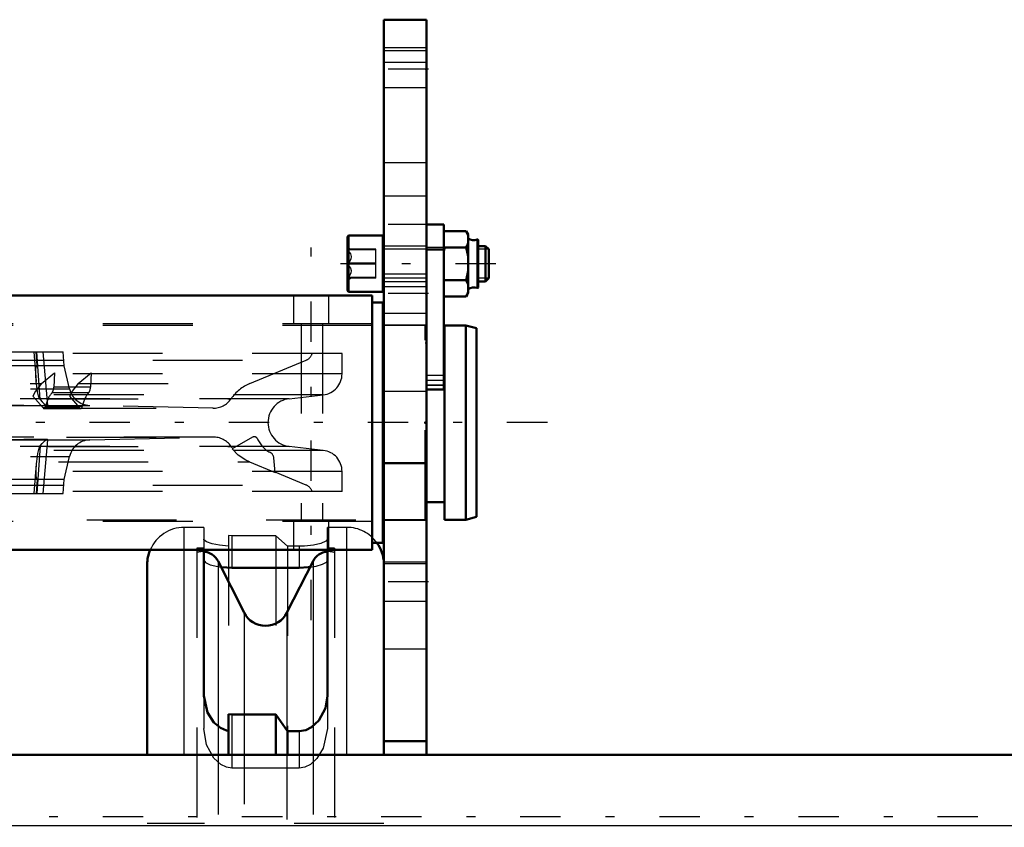
# Model space of a CAD drawing. Units: inches. Extents: x 18 to 240, y 17 to 231.
# Drawn here: x 73 to 84, y 177 to 186 of the extents above; entities that cross this region are included whole.
import ezdxf

# ---------------------------------------------------------------- set-up
doc = ezdxf.new("R2010")
doc.units = ezdxf.units.IN
doc.header["$MEASUREMENT"] = 0
doc.linetypes.add('Center', pattern=[1.5, 0.45, -0.5, 0.05, -0.5])
doc.linetypes.add('Dashed', pattern=[2, 1, -1])
for name, color, linetype, lineweight in [('2d ConnectionPoints', 7, 'Continuous', 50), ('AM_0', 7, 'Continuous', 50), ('AM_4', 3, 'Continuous', 25), ('AM_5', 3, 'Continuous', 25), ('AM_7', 7, 'Center', 25), ('AM_9', 6, 'Dashed', 25)]:
    doc.layers.add(name, color=color, linetype=linetype, lineweight=lineweight)

# ---------------------------------------------------------------- blocks, each defined once
blk = doc.blocks.new('103_D_0143049510_0_in_JJBXD_1_2_GN_Wire_Rope_Hoist_900')
at = {"layer": 'AM_0'}
for p, q in [((75.487, 179.774), (75.487, 178.146)), ((76.865, 178.146), (76.865, 179.774)), ((74.858, 177.49), (74.858, 179.611)), ((75.938, 179.074), (75.647, 179.646)), ((76.706, 179.646), (76.415, 179.074)), ((75.802, 179.574), (76.55, 179.574)), ((75.763, 177.943), (75.802, 177.94)), ((75.763, 177.49), (75.763, 177.943)), ((75.802, 177.94), (76.29, 177.94)), ((76.29, 177.94), (76.422, 177.753)), ((76.29, 177.49), (76.29, 177.94)), ((76.422, 177.753), (76.55, 177.753)), ((76.422, 177.49), (76.422, 177.753))]:
    blk.add_line(p, q, dxfattribs=at)
for points in [[(75.678, 179.582), (75.744, 179.576), (75.802, 179.574)], [(76.55, 179.574), (76.652, 179.579), (76.675, 179.582)], [(75.487, 178.146), (75.528, 177.961), (75.601, 177.851), (75.673, 177.791), (75.741, 177.761), (75.763, 177.756)], [(76.55, 177.753), (76.626, 177.765), (76.69, 177.797), (76.77, 177.871), (76.844, 178.011), (76.865, 178.146)]]:
    blk.add_lwpolyline(points, dxfattribs=at)
for centre, radius, start, end in [((77.082, 179.611), 0.413, 1.8721, 35.719), ((75.271, 179.611), 0.413, 156.8379, 180), ((75.472, 179.557), 0.197, 26.9027, 85.4114), ((76.881, 179.557), 0.197, 94.5886, 153.0973), ((76.176, 179.195), 0.268, 206.9027, 333.0973)]:
    blk.add_arc(centre, radius, start, end, dxfattribs=at)
at = {"layer": 'AM_4'}
for p, q in [((75.271, 177.49), (75.271, 179.774)), ((75.802, 179.774), (75.802, 179.574)), ((76.55, 179.774), (76.55, 179.574)), ((77.082, 177.49), (77.082, 179.774)), ((75.647, 179.646), (75.647, 177.826)), ((76.706, 179.646), (76.706, 177.826)), ((75.938, 179.074), (75.938, 177.94)), ((76.415, 179.074), (76.415, 177.77))]:
    blk.add_line(p, q, dxfattribs=at)
at = {"layer": 'AM_9'}
for p, q in [((75.271, 179.774), (75.271, 180.024)), ((75.487, 180.024), (75.271, 180.024)), ((75.487, 180.024), (75.487, 179.774)), ((76.865, 179.774), (76.865, 180.024)), ((77.082, 180.024), (76.865, 180.024)), ((77.082, 179.774), (77.082, 180.024)), ((75.802, 179.931), (75.763, 179.932)), ((75.763, 179.932), (75.763, 177.943)), ((76.29, 179.931), (75.802, 179.931)), ((75.802, 179.931), (75.802, 179.774)), ((76.29, 179.931), (76.29, 177.94)), ((76.422, 179.815), (76.29, 179.931)), ((76.422, 179.815), (76.422, 177.753)), ((76.55, 179.815), (76.422, 179.815)), ((76.55, 179.815), (76.55, 179.774)), ((75.409, 179.793), (75.409, 169.203)), ((75.487, 179.793), (75.409, 179.793)), ((76.944, 179.793), (76.865, 179.793)), ((76.944, 179.793), (76.944, 169.203)), ((77.495, 171.585), (77.495, 179.611)), ((75.487, 178.146), (75.487, 177.785)), ((76.865, 178.146), (76.865, 177.785)), ((75.802, 177.94), (75.802, 177.343)), ((75.938, 177.94), (75.938, 171.056)), ((75.647, 177.826), (75.647, 171.178)), ((76.706, 177.826), (76.706, 169.35)), ((76.415, 177.77), (76.415, 171.226)), ((76.55, 177.753), (76.55, 177.343)), ((74.858, 171.585), (74.858, 177.49)), ((75.271, 171.585), (75.271, 177.49)), ((75.763, 171.585), (75.763, 177.49)), ((76.29, 171.585), (76.29, 177.49)), ((76.422, 171.585), (76.422, 177.49)), ((77.082, 171.585), (77.082, 177.49)), ((76.55, 177.343), (75.802, 177.343)), ((77.495, 176.726), (74.858, 176.726))]:
    blk.add_line(p, q, dxfattribs=at)
for points in [[(75.763, 179.815), (75.664, 179.824), (75.58, 179.84), (75.52, 179.862), (75.49, 179.886), (75.487, 179.894)], [(76.865, 179.894), (76.847, 179.869), (76.793, 179.846), (76.71, 179.827), (76.61, 179.816), (76.55, 179.815)], [(75.487, 179.657), (75.506, 179.631), (75.56, 179.607), (75.643, 179.587), (75.678, 179.582)], [(76.675, 179.582), (76.741, 179.593), (76.812, 179.613), (76.855, 179.638), (76.865, 179.657)], [(75.802, 177.343), (75.743, 177.352), (75.678, 177.383), (75.601, 177.454), (75.52, 177.601), (75.487, 177.785)], [(76.865, 177.785), (76.819, 177.566), (76.749, 177.451), (76.677, 177.384), (76.615, 177.353), (76.55, 177.343)]]:
    blk.add_lwpolyline(points, dxfattribs=at)
for centre, radius, start, end in [((75.271, 179.611), 0.413, 90, 156.8379), ((77.082, 179.611), 0.413, 35.719, 90), ((75.472, 179.557), 0.197, 85.4114, 108.6629), ((76.881, 179.557), 0.197, 71.3371, 94.5886), ((77.082, 179.611), 0.413, 0, 1.8721)]:
    blk.add_arc(centre, radius, start, end, dxfattribs=at)
blk = doc.blocks.new('149_0543005270_D225_G6_8_N1_0_in_JJBXD_1_2_GN_Wire_Rope_Hoist_900')
at = {"layer": 'AM_0'}
for p, q in [((78.164, 183.399), (77.968, 183.399)), ((78.164, 183.399), (78.164, 181.558)), ((78.174, 183.325), (78.411, 183.325)), ((78.434, 183.286), (78.411, 183.325)), ((78.434, 183.274), (78.411, 183.325)), ((77.089, 182.666), (77.089, 183.256)), ((77.483, 183.276), (77.109, 183.276)), ((77.483, 182.646), (77.483, 183.276)), ((78.434, 182.636), (78.434, 183.286)), ((78.546, 182.698), (78.546, 183.224)), ((77.495, 183.158), (77.483, 183.158)), ((78.174, 183.143), (78.164, 183.104)), ((78.174, 183.143), (78.411, 183.143)), ((78.628, 183.158), (78.546, 183.158)), ((78.628, 182.764), (78.628, 183.158)), ((78.664, 183.122), (78.628, 183.158)), ((78.664, 182.8), (78.664, 183.122)), ((77.483, 182.764), (77.495, 182.764)), ((78.174, 182.779), (78.411, 182.779)), ((78.434, 182.729), (78.411, 182.779)), ((78.546, 182.764), (78.628, 182.764)), ((78.628, 182.764), (78.664, 182.8)), ((77.365, 182.608), (66.184, 182.608)), ((77.109, 182.646), (77.483, 182.646)), ((77.365, 182.608), (77.365, 179.774)), ((78.174, 182.597), (78.411, 182.597)), ((78.411, 182.597), (78.434, 182.636)), ((77.483, 182.529), (77.365, 182.529)), ((77.483, 182.529), (77.483, 179.852)), ((77.495, 182.274), (77.483, 182.274)), ((78.172, 180.108), (78.172, 182.274)), ((78.408, 182.274), (78.172, 182.274)), ((78.526, 182.242), (78.408, 182.274)), ((78.408, 180.108), (78.408, 182.274)), ((78.526, 180.14), (78.526, 182.242)), ((78.172, 182.077), (78.164, 182.077)), ((77.968, 181.558), (78.164, 181.558)), ((77.968, 180.305), (78.172, 180.305)), ((78.408, 180.108), (78.526, 180.14)), ((77.483, 180.108), (77.495, 180.108)), ((78.172, 180.108), (78.408, 180.108)), ((77.365, 179.852), (77.483, 179.852)), ((77.365, 179.774), (66.184, 179.774))]:
    blk.add_line(p, q, dxfattribs=at)
for points in [[(78.411, 183.143), (78.421, 183.161), (78.434, 183.193)], [(78.434, 183.042), (78.431, 183.06), (78.411, 183.143)], [(78.411, 182.779), (78.427, 182.844), (78.434, 182.88)], [(78.411, 182.597), (78.421, 182.615), (78.434, 182.648)]]:
    blk.add_lwpolyline(points, dxfattribs=at)
for centre, radius, start, end in [((77.109, 183.256), 0.0197, 90, 180), ((78.497, 183.328), 0.104, 232.8594, 291.8347), ((78.538, 183.224), 0.00787, 0, 111.8347), ((77.109, 182.666), 0.0197, 180, 270), ((78.497, 182.594), 0.104, 68.1653, 127.1406), ((78.538, 182.698), 0.00787, 248.1653, 360)]:
    blk.add_arc(centre, radius, start, end, dxfattribs=at)
at = {"layer": 'AM_4'}
for p, q in [((78.164, 183.399), (77.968, 183.399)), ((78.164, 183.389), (77.968, 183.389)), ((77.109, 182.646), (77.109, 183.276)), ((78.535, 182.691), (78.535, 183.231)), ((78.164, 183.111), (77.968, 183.111)), ((78.164, 181.66), (77.968, 181.66))]:
    blk.add_line(p, q, dxfattribs=at)
at = {"layer": 'AM_5'}
for p, q in [((77.483, 183.158), (77.483, 183.122)), ((77.495, 183.122), (77.483, 183.122)), ((77.968, 183.122), (77.495, 183.122)), ((78.152, 183.122), (77.968, 183.122)), ((78.546, 183.158), (78.546, 183.122)), ((78.664, 183.122), (78.546, 183.122)), ((77.483, 182.764), (77.483, 182.8)), ((77.968, 182.8), (77.495, 182.8)), ((78.664, 182.8), (78.546, 182.8)), ((78.546, 182.764), (78.546, 182.8))]:
    blk.add_line(p, q, dxfattribs=at)
at = {"layer": 'AM_7'}
for p, q in [((76.684, 178.991), (76.684, 183.391)), ((78.743, 182.961), (77.011, 182.961)), ((79.316, 181.191), (61.95, 181.191))]:
    blk.add_line(p, q, dxfattribs=at)
at = {"layer": 'AM_9'}
for p, q in [((77.967, 183.399), (77.967, 181.558)), ((77.132, 183.118), (77.089, 183.143)), ((77.404, 183.122), (77.089, 183.122)), ((77.404, 183.115), (77.089, 183.115)), ((77.404, 182.8), (77.404, 183.122)), ((77.967, 183.158), (77.495, 183.158)), ((78.164, 183.14), (77.968, 183.14)), ((77.404, 182.967), (77.089, 182.967)), ((77.404, 182.955), (77.089, 182.955)), ((77.404, 182.807), (77.089, 182.807)), ((77.089, 182.779), (77.132, 182.803)), ((77.404, 182.8), (77.089, 182.8)), ((77.495, 182.764), (77.967, 182.764)), ((76.487, 182.608), (76.487, 182.293)), ((76.881, 182.293), (76.881, 182.608)), ((78.434, 182.648), (78.411, 182.597)), ((77.365, 182.293), (66.184, 182.293)), ((77.365, 182.274), (66.184, 182.274)), ((76.574, 182.293), (76.574, 180.089)), ((76.81, 182.293), (76.81, 180.089)), ((77.956, 182.274), (77.495, 182.274)), ((77.956, 180.108), (77.956, 182.274)), ((77.967, 182.077), (77.956, 182.077)), ((77.029, 181.959), (66.52, 181.959)), ((66.92, 181.887), (76.629, 181.887)), ((69.289, 181.978), (73.92, 181.978)), ((73.593, 181.978), (73.622, 181.648)), ((73.632, 181.825), (73.621, 181.978)), ((73.667, 181.45), (73.629, 181.978)), ((73.751, 181.383), (73.699, 181.978)), ((73.934, 181.825), (73.92, 181.978)), ((76.002, 181.627), (76.629, 181.887)), ((77.029, 181.735), (77.029, 181.959)), ((73.934, 181.825), (69.616, 181.825)), ((73.993, 181.566), (73.934, 181.825)), ((77.029, 181.735), (66.52, 181.735)), ((73.681, 181.627), (73.824, 181.746)), ((73.824, 181.746), (73.817, 181.585)), ((74.09, 181.627), (74.233, 181.746)), ((74.233, 181.746), (74.226, 181.585)), ((78.164, 181.714), (77.968, 181.714)), ((67.553, 181.627), (73.681, 181.627)), ((69.556, 181.566), (73.993, 181.566)), ((73.631, 181.566), (73.622, 181.648)), ((74.226, 181.585), (73.817, 181.585)), ((74.09, 181.627), (76.002, 181.627)), ((78.164, 181.609), (77.968, 181.609)), ((78.164, 181.604), (77.968, 181.604)), ((77.968, 181.563), (78.164, 181.563)), ((76.819, 181.5), (66.73, 181.5)), ((76.441, 181.457), (67.108, 181.457)), ((67.757, 181.456), (75.792, 181.456)), ((73.698, 181.354), (73.585, 181.484)), ((74.205, 181.522), (73.796, 181.522)), ((74.107, 181.354), (73.995, 181.484)), ((76.441, 181.457), (76.819, 181.5)), ((67.953, 181.352), (75.596, 181.352)), ((67.958, 181.352), (75.591, 181.352)), ((73.233, 181.383), (74.218, 181.383)), ((74.107, 181.354), (73.698, 181.354)), ((73.708, 181.348), (74.117, 181.348)), ((74.135, 181.372), (73.726, 181.372)), ((75.591, 181.352), (74.218, 181.383)), ((75.596, 181.03), (67.953, 181.03)), ((67.958, 181.03), (75.591, 181.03)), ((74.218, 180.998), (75.591, 181.03)), ((76.031, 181.028), (75.806, 180.898)), ((76.441, 180.925), (67.108, 180.925)), ((67.757, 180.926), (75.792, 180.926)), ((73.233, 180.998), (74.218, 180.998)), ((73.667, 180.932), (73.629, 180.403)), ((73.699, 180.403), (73.751, 180.999)), ((76.819, 180.882), (76.441, 180.925)), ((76.819, 180.882), (66.73, 180.882)), ((69.556, 180.815), (73.993, 180.815)), ((73.631, 180.815), (73.622, 180.733)), ((73.934, 180.557), (73.993, 180.815)), ((76.282, 180.636), (76.268, 180.797)), ((69.868, 180.754), (75.996, 180.754)), ((73.622, 180.733), (73.593, 180.403)), ((75.996, 180.754), (76.282, 180.636)), ((77.029, 180.647), (66.52, 180.647)), ((76.629, 180.495), (76.283, 180.638)), ((77.029, 180.423), (77.029, 180.647)), ((66.92, 180.495), (76.629, 180.495)), ((73.934, 180.557), (69.616, 180.557)), ((73.632, 180.557), (73.621, 180.403)), ((73.92, 180.403), (73.934, 180.557)), ((77.029, 180.423), (66.52, 180.423)), ((69.289, 180.403), (73.92, 180.403)), ((77.956, 180.305), (77.968, 180.305)), ((66.184, 180.108), (77.365, 180.108)), ((77.365, 180.089), (66.184, 180.089)), ((76.487, 180.089), (76.487, 179.774)), ((76.881, 179.774), (76.881, 180.089)), ((77.495, 180.108), (77.956, 180.108))]:
    blk.add_line(p, q, dxfattribs=at)
for points in [[(78.411, 183.325), (78.421, 183.307), (78.434, 183.274)], [(77.089, 183.122), (77.123, 183.12), (77.131, 183.119), (77.131, 183.119)], [(77.131, 183.119), (77.128, 183.117), (77.109, 183.116), (77.089, 183.115)], [(77.089, 183.115), (77.123, 183.07), (77.131, 183.041), (77.128, 183.012), (77.109, 182.977), (77.089, 182.955)], [(77.089, 182.955), (77.123, 182.911), (77.131, 182.884), (77.128, 182.855), (77.109, 182.822), (77.089, 182.8)], [(77.128, 182.804), (77.109, 182.806), (77.089, 182.807)], [(77.089, 182.8), (77.123, 182.802), (77.131, 182.803), (77.131, 182.803)], [(73.622, 181.648), (73.621, 181.656), (73.618, 181.715), (73.617, 181.755), (73.618, 181.781), (73.621, 181.807), (73.624, 181.817), (73.628, 181.823), (73.632, 181.825), (73.632, 181.825)], [(73.681, 181.627), (73.613, 181.543), (73.585, 181.484)], [(73.667, 181.45), (73.652, 181.475), (73.635, 181.535), (73.631, 181.566)], [(74.09, 181.627), (74.022, 181.543), (73.995, 181.484)], [(73.667, 181.45), (73.689, 181.422), (73.719, 181.394), (73.741, 181.384), (73.743, 181.383)], [(73.751, 181.382), (73.747, 181.381), (73.701, 181.38), (73.61, 181.379), (73.485, 181.38), (73.34, 181.382), (73.221, 181.383)], [(73.751, 181), (73.747, 181.001), (73.701, 181.002), (73.61, 181.002), (73.485, 181.002), (73.34, 181), (73.221, 180.998)], [(73.667, 180.932), (73.652, 180.906), (73.635, 180.847), (73.631, 180.815)], [(73.667, 180.932), (73.689, 180.96), (73.719, 180.988), (73.741, 180.998), (73.743, 180.998)], [(75.996, 180.754), (75.955, 180.774), (75.872, 180.83), (75.806, 180.898)], [(73.622, 180.733), (73.621, 180.726), (73.618, 180.666), (73.617, 180.627), (73.618, 180.601), (73.621, 180.575), (73.624, 180.565), (73.628, 180.559), (73.632, 180.557), (73.632, 180.557)]]:
    blk.add_lwpolyline(points, dxfattribs=at)
for centre, radius, start, end in [((76.584, 181.996), 0.118, 292.5, 341.5641), ((76.793, 181.735), 0.236, 276.4796, 0), ((74.223, 181.619), 0.236, 192.9701, 268.6838), ((76.183, 181.191), 0.472, 112.5, 145.9314), ((75.596, 181.588), 0.236, 268.6838, 325.9214), ((76.471, 181.191), 0.268, 96.4796, 263.5204), ((75.596, 180.794), 0.236, 34.0653, 91.3162), ((76.051, 180.994), 0.0394, 23.8529, 119.9969), ((76.368, 181.132), 0.307, 203.3828, 242.3269), ((74.223, 180.762), 0.236, 91.3162, 167.0299), ((76.183, 181.191), 0.472, 214.0753, 217.8716), ((76.19, 180.79), 0.0787, 5.0013, 62.8877), ((76.793, 180.647), 0.236, 0, 83.5204), ((76.584, 180.386), 0.118, 18.4359, 67.5)]:
    blk.add_arc(centre, radius, start, end, dxfattribs=at)
for centre, major_axis, start_param, end_param in [((73.778, 181.592), (0, -0.0787), 0.473199, 1.483508), ((74.187, 181.592), (0, -0.0787), 0.473199, 1.483508), ((73.867, 181.25), (0, -0.307), 3.62458, 4.304281), ((74.276, 181.25), (0, -0.307), 3.62458, 4.304281), ((73.708, 181.388), (0, -0.0394), 5.759641, 7.43767), ((74.117, 181.388), (0, -0.0394), 5.759641, 7.43767)]:
    blk.add_ellipse(centre, major_axis=major_axis, ratio=0.5, start_param=start_param, end_param=end_param, dxfattribs=at)
blk = doc.blocks.new('150_3437014250X_C2_1828_8_0_0_in_JJBXD_1_2_GN_Wire_Rope_Hoist_900')
at = {"layer": 'AM_0'}
for p, q in [((77.495, 185.679), (77.968, 185.679)), ((77.495, 177.49), (77.495, 185.679)), ((77.968, 177.49), (77.968, 185.679)), ((77.495, 180.738), (77.968, 180.738)), ((77.495, 177.641), (77.968, 177.641)), ((30.59, 177.49), (109.283, 177.49))]:
    blk.add_line(p, q, dxfattribs=at)
at = {"layer": 'AM_4'}
for p, q in [((77.495, 185.207), (77.968, 185.207)), ((30.275, 176.703), (109.597, 176.703))]:
    blk.add_line(p, q, dxfattribs=at)
at = {"layer": 'AM_7'}
for p, q in [((77.991, 185.128), (77.471, 185.128)), ((77.991, 183.396), (77.471, 183.396)), ((77.991, 182.628), (77.471, 182.628)), ((77.991, 179.419), (77.471, 179.419)), ((113.564, 176.801), (26.309, 176.801))]:
    blk.add_line(p, q, dxfattribs=at)
at = {"layer": 'AM_9'}
for p, q in [((77.495, 185.368), (77.968, 185.368)), ((77.968, 185.331), (77.495, 185.331)), ((77.495, 184.925), (77.968, 184.925)), ((77.968, 184.085), (77.495, 184.085)), ((77.968, 183.715), (77.495, 183.715)), ((77.967, 182.844), (77.495, 182.844)), ((77.495, 182.707), (77.967, 182.707)), ((77.495, 182.411), (77.967, 182.411)), ((77.967, 182.277), (77.495, 182.277)), ((77.495, 181.541), (77.968, 181.541)), ((77.495, 180.111), (77.968, 180.111)), ((77.495, 180.104), (77.968, 180.104)), ((77.968, 179.636), (77.495, 179.636)), ((77.495, 179.62), (77.968, 179.62)), ((77.495, 179.203), (77.968, 179.203)), ((77.495, 178.671), (77.968, 178.671))]:
    blk.add_line(p, q, dxfattribs=at)

msp = doc.modelspace()

# ---------------------------------------------------------------- linework, layer by layer
at = {"layer": '2d ConnectionPoints'}
for p in [(77.96756, 185.12789), (77.96756, 182.62789), (77.95556, 181.19088), (77.96756, 181.19088)]:
    msp.add_point(p, dxfattribs=at)

# ---------------------------------------------------------------- block references
for name in ['150_3437014250X_C2_1828_8_0_0_in_JJBXD_1_2_GN_Wire_Rope_Hoist_900', '149_0543005270_D225_G6_8_N1_0_in_JJBXD_1_2_GN_Wire_Rope_Hoist_900', '103_D_0143049510_0_in_JJBXD_1_2_GN_Wire_Rope_Hoist_900']:
    msp.add_blockref(name, (0, 0))

doc.saveas('drawing.dxf')
